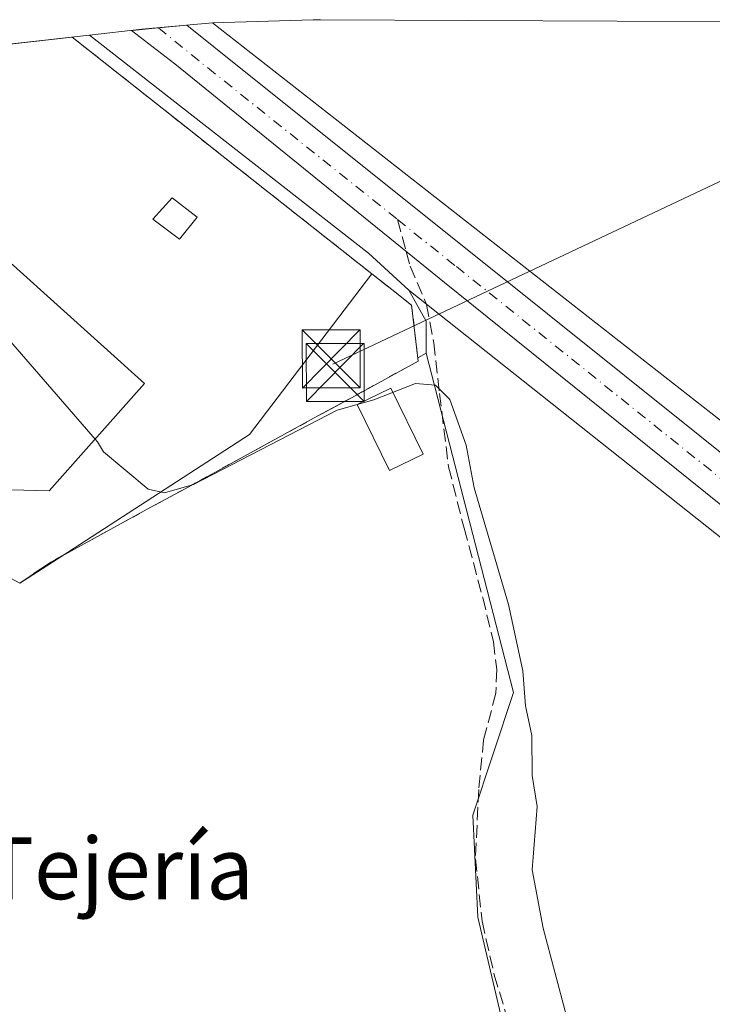
# Model space of a CAD drawing. Units: metres. Extents: x 547095 to 549649, y 4705460 to 4707503.
# Drawn here: x 549194 to 549284, y 4707307 to 4707434 of the extents above; entities that cross this region are included whole.
import ezdxf
from ezdxf.enums import TextEntityAlignment as Align

# ---------------------------------------------------------------- set-up
doc = ezdxf.new("R2010")
doc.units = ezdxf.units.M
doc.header["$MEASUREMENT"] = 0
for name, pattern in [('DGN Style 2', [1.6480167562047852, 0.988810053722871, -0.6592067024819142]), ('DGN Style 3', [2.307223458686699, 1.648016756204785, -0.6592067024819142]), ('DGN Style 4', [2.6384748266838614, 1.318413404963828, -0.6592067024819142, 0.001648016756204785, -0.6592067024819142])]:
    doc.linetypes.add(name, pattern=pattern)
for name, color, linetype, lineweight in [('Agrupación de edificios CxS', 7, 'Continuous', 0), ('Carretera de calzada única Cxs', 7, 'Continuous', 13), ('Carretera de calzada única eje', 7, 'DGN Style 4', 0), ('Cultivos herbáceos CxS', 92, 'Continuous', 0), ('Cultivos leñosos CxS', 92, 'Continuous', 0), ('Curva de nivel normal', 30, 'Continuous', 0), ('Edificación Cxs', 1, 'Continuous', 13), ('Edificación ligera Cxs', 1, 'Continuous', 0), ('Estanque Cxs', 5, 'Continuous', 0), ('Explanada Cxs', 7, 'Continuous', 0), ('Matorral CxS', 135, 'Continuous', 0), ('Municipio CxS', 4, 'Continuous', 0), ('Núcleo urbano CxS', 7, 'Continuous', 0), ('Senda', 7, 'DGN Style 3', 0), ('Senda no paivmentada conexión', 7, 'DGN Style 3', 0), ('Tendido', 6, 'Continuous', 0), ('Texto cartográfico', 7, 'Continuous', 0), ('Torre de tendido puntual', 7, 'Continuous', 0), ('Valla', 7, 'DGN Style 2', 0)]:
    doc.layers.add(name, color=color, linetype=linetype, lineweight=lineweight)
doc.styles.add('Style-Arial', font='txt')

# ---------------------------------------------------------------- blocks, each defined once
blk = doc.blocks.new('*U6')
at = {"layer": 'Cultivos herbáceos CxS', "color": 92, "linetype": 'Continuous', "lineweight": 0}
blk.add_polyline3d([(549377.4907000001, 4707310.1939, 437.2629000000015), (549219.3894999997, 4707433.811699999, 432.3076000000001), (549232.4700999996, 4707434.239900001, 432.4599000000017), (549233.4049000005, 4707434.237700001, 432.4744000000064), (549271.8827000001, 4707434.0579, 433.0889000000025), (549289.9993000003, 4707433.976100001, 435.9581000000035)], dxfattribs=at)
blk = doc.blocks.new('*U9')
at = {"layer": 'Explanada Cxs', "color": 7, "linetype": 'Continuous', "lineweight": 0}
for points in [[(549212.8541000001, 4707422.7761, 432.155899999998), (549216.7421000004, 4707419.708100001, 432.2069000000047), (549220.6300999997, 4707416.640100001, 432.1823000000004), (549224.5181, 4707413.572100001, 432.1996999999974), (549228.4061000003, 4707410.504100001, 432.1713000000018), (549232.2940999996, 4707407.436100001, 432.0469000000012), (549236.1821, 4707404.368100001, 432.0311999999976), (549240.0701000001, 4707401.300100001, 432.3770999999979), (549224.2200999996, 4707380.4901, 431.2642999999953), (549199.8552999999, 4707364.734200001, 428.6971000000049), (549198.4200999998, 4707363.950099999, 428.5963999999949), (549194.3901000004, 4707361.200099999, 428.4870999999985), (549171.8000999996, 4707373.300100001, 427.9118000000017), (549152.1901000004, 4707362.270099999, 427.957899999994), (549142.2701000003, 4707373.4001, 428.0705000000017), (549142.8800999997, 4707374.110099999, 428.3317999999999), (549143.4801000003, 4707374.8201, 428.5074000000022), (549144.0800999999, 4707375.530099999, 428.6410000000033), (549144.6901000004, 4707376.2401, 428.7299999999959), (549145.2901, 4707376.960100001, 428.7823999999965), (549145.9001000002, 4707377.670100001, 428.7608999999939), (549146.5000999998, 4707378.380100001, 428.6766000000061), (549147.1001000004, 4707379.090100001, 428.641300000003), (549147.7100999998, 4707379.800100001, 428.6276000000071), (549148.3101000004, 4707380.520099999, 428.5665000000009), (549148.9101, 4707381.2301, 428.4732999999979), (549149.5201000003, 4707381.940099999, 428.3462), (549148.8300999999, 4707382.540100001, 428.7013000000007), (549148.1300999997, 4707383.130100001, 428.9231), (549147.4401000004, 4707383.7301, 429.0899999999965), (549146.7500999998, 4707384.3301, 429.0385999999999), (549146.0601000004, 4707384.920100001, 428.9894000000059), (549145.3701, 4707385.520099999, 428.9400000000023), (549148.4858999997, 4707389.220100001, 428.5176999999967), (549151.6017000005, 4707392.920100001, 428.7508999999991), (549154.7175000003, 4707396.620100001, 431.1726000000053), (549157.8333999999, 4707400.3201, 433.7076999999991), (549160.9493000006, 4707404.020099999, 434.9358000000066), (549164.0651000004, 4707407.720100001, 433.837400000004), (549167.1809, 4707411.420100001, 432.8537999999971), (549170.2966999998, 4707415.120100001, 432.8595999999961), (549173.4124999996, 4707418.8201, 433.0161999999983), (549176.5284000002, 4707422.520099999, 437.3696999999956), (549179.6442999998, 4707426.220100001, 434.9263000000064), (549182.7600999996, 4707429.920100001, 432.8871999999974), (549201.1901000004, 4707431.9801, 432.107999999993), (549205.0780999997, 4707428.9121, 432.3110000000015), (549208.9660999998, 4707425.8441, 432.2351000000053)], [(549162.5301000001, 4707399.960100001, 435.9297999999981), (549163.2600999996, 4707399.3101, 436.085500000001), (549164.0000999998, 4707398.6501, 436.3025999999954), (549164.7301000003, 4707398.0001, 436.5761000000057), (549165.4600999998, 4707397.350099999, 436.7522000000026), (549166.2001, 4707396.700099999, 436.4566999999952), (549166.9301000005, 4707396.040100001, 436.1723999999958), (549167.6601, 4707395.390100001, 435.911500000002), (549168.4001000002, 4707394.7401, 435.7163), (549169.1300999997, 4707394.090100001, 435.703800000003), (549169.8601000002, 4707393.4301, 435.8730000000069), (549170.6001000004, 4707392.780099999, 436.2516000000033), (549171.3300999999, 4707392.130100001, 436.4633999999933), (549172.0601000004, 4707391.4801, 436.3787000000011), (549172.8000999996, 4707390.8201, 436.0258999999933), (549173.5301000001, 4707390.170100001, 435.5483999999997), (549174.2600999996, 4707389.520099999, 435.2684000000008), (549175.0000999998, 4707388.870100001, 435.1946000000025), (549175.7301000003, 4707388.210100001, 435.3024000000005), (549176.4600999998, 4707387.5601, 435.6174000000028), (549177.2001, 4707386.9101, 435.5638000000035), (549177.9301000005, 4707386.2601, 434.8325000000041), (549178.6601, 4707385.600099999, 433.8597000000009), (549191.6001000004, 4707373.370100001, 430.5157000000036), (549198.2301000003, 4707373.1801, 430.4428999999946), (549210.5800999999, 4707387.090100001, 432.0169000000024), (549193.5800999999, 4707402.370100001, 434.8120000000054), (549192.8501000004, 4707403.030099999, 435.0377000000008), (549192.1201, 4707403.6801, 435.0948999999965), (549191.3800999997, 4707404.3301, 435.1831999999995), (549190.6501000002, 4707404.9801, 435.2823000000063), (549189.9101, 4707405.640100001, 435.3997999999993), (549189.1801000005, 4707406.290100001, 435.5339999999997), (549188.4501, 4707406.940099999, 435.6857000000019), (549187.7100999998, 4707407.590100001, 435.8448999999965), (549186.9801000003, 4707408.2501, 435.8110000000015), (549186.2401000002, 4707408.9001, 435.7899000000034), (549185.5100999996, 4707409.550100001, 435.7835999999952), (549184.7701000003, 4707410.200099999, 435.8053999999975), (549184.0401, 4707410.860099999, 435.8347000000067), (549183.3101000004, 4707411.5101, 435.8925000000018), (549182.5701000001, 4707412.1601, 435.9787999999971), (549181.8400999998, 4707412.8101, 436.1345000000001), (549181.1001000004, 4707413.470100001, 436.3942999999999), (549180.6801000005, 4707413.850099999, 436.5127999999968), (549184.3000999996, 4707418.0001, 434.1401999999944), (549179.6501000002, 4707422.050100001, 438.4723999999987), (549175.9600999998, 4707418.030099999, 435.2274999999936), (549175.3201000001, 4707417.3101, 434.6475000000065), (549174.6700999998, 4707416.5801, 434.670100000003), (549174.0201000003, 4707415.850099999, 434.784799999994), (549173.3701, 4707415.120100001, 434.9918999999937), (549172.7301000003, 4707414.390100001, 435.2966000000015), (549172.0800999999, 4707413.6601, 435.5167999999976), (549171.4301000005, 4707412.9301, 435.5730999999942), (549170.7801000001, 4707412.200099999, 435.4557999999961), (549170.1300999997, 4707411.470100001, 435.2802999999985), (549169.4901000002, 4707410.7401, 435.212400000004), (549168.8400999998, 4707410.0101, 435.2350000000006), (549168.1901000004, 4707409.290100001, 435.3485999999976), (549167.5401, 4707408.5601, 435.569399999993), (549166.9001000002, 4707407.8301, 435.7856999999931), (549166.2500999998, 4707407.100099999, 435.8027000000002), (549165.6001000004, 4707406.370100001, 435.7823000000063), (549164.9501, 4707405.640100001, 435.8309000000008), (549164.3000999996, 4707404.9101, 435.9486000000034), (549163.6601, 4707404.1801, 436.1404999999941), (549163.0100999996, 4707403.450099999, 436.3959000000032), (549162.3601000002, 4707402.720100001, 436.6809999999969), (549161.7100999998, 4707401.9901, 436.2258000000002), (549161.0601000004, 4707401.2601, 435.5939000000071), (549161.8000999996, 4707400.610099999, 435.8089999999939)], [(549159.7901, 4707398.860099999, 434.4698999999965), (549159.0601000004, 4707399.360099999, 434.2453999999998), (549158.5000999998, 4707398.620100001, 433.9909999999945), (549157.9301000005, 4707397.880100001, 433.812699999995), (549157.3701, 4707397.140100001, 433.3678000000073), (549156.8101000004, 4707396.4001, 432.4747000000062), (549156.2500999998, 4707395.6601, 431.6585000000051), (549155.6901000004, 4707394.920100001, 430.9192000000039), (549155.1300999997, 4707394.1801, 430.2568000000028), (549154.5701000001, 4707393.4301, 429.6668999999966), (549155.2600999996, 4707392.890100001, 429.6668000000063), (549155.9600999998, 4707392.350099999, 429.6120999999985), (549156.6501000002, 4707391.800100001, 429.5185999999958), (549157.3400999998, 4707391.2601, 429.3742000000057), (549158.0401, 4707390.710100001, 428.9287999999942), (549158.7301000003, 4707390.170100001, 428.4679000000033), (549159.3201000001, 4707390.940099999, 428.6869000000006), (549159.9101, 4707391.710100001, 428.8325000000041), (549160.5000999998, 4707392.4901, 428.9084000000003), (549161.0900999998, 4707393.2601, 429.5635000000038), (549161.6801000005, 4707394.030099999, 430.3445000000065), (549162.2701000003, 4707394.8101, 431.2574000000022), (549162.8601000002, 4707395.5801, 432.5518000000012), (549163.4501, 4707396.350099999, 434.022100000002), (549162.7200999996, 4707396.850099999, 434.1699999999983), (549161.9901000002, 4707397.360099999, 434.5981000000029), (549161.2500999998, 4707397.860099999, 434.710500000001), (549160.5201000003, 4707398.360099999, 434.625)]]:
    blk.add_polyline3d(points, close=True, dxfattribs=at)
blk.add_3dface([(549211.6700999998, 4707408.4101, 432.5071000000025), (549215.1401000004, 4707405.800100001, 432.4192000000039), (549217.4200999998, 4707408.640100001, 432.5167999999976), (549214.1700999998, 4707411.1501, 432.4563999999955)], dxfattribs=at)
blk = doc.blocks.new('5TTEND')
at = {"layer": 'Municipio CxS', "color": 7, "linetype": 'Continuous', "lineweight": 0}
for p, q in [((-0.375, 0.3754), (0.375, -0.3746)), ((0.3720000000000001, 0.3784000000000001), (-0.3720000000000001, -0.3776))]:
    blk.add_line(p, q, dxfattribs=at)
at = {"layer": 'Municipio CxS', "color": 7, "linetype": 'Continuous', "lineweight": 0, "flags": 128}
blk.add_lwpolyline([(-0.375, -0.3746), (0.375, -0.3746), (0.375, 0.3754), (-0.375, 0.3754), (-0.3720000000000001, -0.3776)], dxfattribs=at)

msp = doc.modelspace()

# ---------------------------------------------------------------- linework, layer by layer
at = {"layer": 'Agrupación de edificios CxS', "color": 7, "linetype": 'Continuous', "lineweight": 0, "extrusion": (0.04172038859929128, 0.004663266441206021, 0.9991184429892297), "elevation": 45296.62371938878, "flags": 128}
msp.add_lwpolyline([(4617291.896243872, -1067736.908042127), (4617291.896243872, -1067755.469174976)], dxfattribs=at)
at = {"layer": 'Agrupación de edificios CxS', "color": 7, "linetype": 'Continuous', "lineweight": 0, "extrusion": (0.619460967400887, 0.7850274580336393, 2.000449711169951e-09), "elevation": 4035672.061722093, "flags": 128}
msp.add_lwpolyline([(2484932.354153366, 432.0999268409827), (2484927.401460362, 432.3029268409913), (2484922.448767357, 432.2270268409951), (2484917.496074352, 432.1478268409877)], dxfattribs=at)
msp.add_lwpolyline([(2484932.354153366, 432.0999268409827), (2484927.401460362, 432.3029268409913), (2484922.448767357, 432.2270268409951), (2484917.496074352, 432.1478268409877)], dxfattribs=at)
at = {"layer": 'Agrupación de edificios CxS', "color": 7, "linetype": 'Continuous', "lineweight": 0, "extrusion": (-0.6194609673866647, -0.785027458044862, 1.036953755627081e-10), "elevation": -4035672.061766203, "flags": 128}
msp.add_lwpolyline([(-2484917.496001238, 432.1563184805281), (-2484912.543308233, 432.2073184805348), (-2484907.590615229, 432.1827184805305), (-2484902.637922224, 432.2001184805275), (-2484897.685229219, 432.1717184805319), (-2484892.732536215, 432.0473184805313), (-2484887.779843209, 432.0316184805277), (-2484882.827150205, 432.377518480528)], dxfattribs=at)
msp.add_lwpolyline([(-2484917.496001238, 432.1563184805281), (-2484912.543308233, 432.2073184805348), (-2484907.590615229, 432.1827184805305), (-2484902.637922224, 432.2001184805275), (-2484897.685229219, 432.1717184805319), (-2484892.732536215, 432.0473184805313), (-2484887.779843209, 432.0316184805277), (-2484882.827150205, 432.377518480528)], dxfattribs=at)
at = {"layer": 'Agrupación de edificios CxS', "color": 7, "linetype": 'Continuous', "lineweight": 0, "extrusion": (-0.2257160580374846, 0.2938604272876191, 0.9288155416541849), "elevation": 1259743.166306751, "flags": 128}
msp.add_lwpolyline([(-3303038.543763066, -3156562.51941754), (-3303036.927936093, -3156562.791181291), (-3303032.05676196, -3156563.086154262)], dxfattribs=at)
msp.add_lwpolyline([(-3303038.543763066, -3156562.51941754), (-3303036.927936093, -3156562.791181291), (-3303032.05676196, -3156563.086154262)], dxfattribs=at)
at = {"layer": 'Agrupación de edificios CxS', "color": 7, "linetype": 'Continuous', "lineweight": 0}
for points in [[(549182.7600999996, 4707429.920100001, 432.8871999999974), (549201.1901000004, 4707431.9801, 432.107999999993), (549205.0780999997, 4707428.9121, 432.3110000000015), (549208.9660999998, 4707425.8441, 432.2351000000053), (549212.8541000001, 4707422.7761, 432.155899999998), (549216.7421000004, 4707419.708100001, 432.2069000000047), (549220.6300999997, 4707416.640100001, 432.1823000000004), (549224.5181, 4707413.572100001, 432.1996999999974), (549228.4061000003, 4707410.504100001, 432.1713000000018), (549232.2940999996, 4707407.436100001, 432.0469000000012), (549236.1821, 4707404.368100001, 432.0311999999976), (549240.0701000001, 4707401.300100001, 432.3770999999979), (549242.6501000002, 4707399.265100001, 432.9867999999988), (549245.2301000003, 4707397.2301, 432.7366999999941), (549245.6551000001, 4707393.610099999, 432.8568999999989), (549246.0800999999, 4707389.9901, 433.1113000000041), (549241.7472999999, 4707387.6227, 433.4639000000025), (549237.4145000001, 4707385.2555, 432.2443999999959), (549233.0818999996, 4707382.888300001, 431.6546999999992), (549228.7490999997, 4707380.5209, 430.9012999999978), (549224.4165000003, 4707378.153700001, 430.6834999999992), (549220.0837000003, 4707375.786499999, 430.4734999999928), (549215.7509000005, 4707373.4191, 430.0139999999956), (549211.4183, 4707371.051899999, 429.7329000000027), (549207.0855, 4707368.6845, 429.401199999993), (549202.7527000001, 4707366.317299999, 428.992499999993), (549199.8552999999, 4707364.734200001, 428.6971000000049), (549198.4200999998, 4707363.950099999, 428.5963999999949), (549194.3901000004, 4707361.200099999, 428.4870999999985)], [(549240.0701000001, 4707401.300100001, 432.3770999999979), (549242.6501000002, 4707399.265100001, 432.9867999999988), (549245.2301000003, 4707397.2301, 432.7366999999941), (549245.6551000001, 4707393.610099999, 432.8568999999989), (549246.0800999999, 4707389.9901, 433.1113000000041), (549241.7472999999, 4707387.6227, 433.4639000000025), (549237.4145000001, 4707385.2555, 432.2443999999959), (549233.0818999996, 4707382.888300001, 431.6546999999992), (549228.7490999997, 4707380.5209, 430.9012999999978), (549224.4165000003, 4707378.153700001, 430.6834999999992), (549220.0837000003, 4707375.786499999, 430.4734999999928), (549215.7509000005, 4707373.4191, 430.0139999999956), (549211.4183, 4707371.051899999, 429.7329000000027), (549207.0855, 4707368.6845, 429.401199999993), (549202.7527000001, 4707366.317299999, 428.992499999993), (549199.8552999999, 4707364.734200001, 428.6971000000049)]]:
    msp.add_polyline3d(points, dxfattribs=at)
at = {"layer": 'Carretera de calzada única Cxs', "color": 7, "linetype": 'Continuous', "lineweight": 13}
msp.add_polyline3d([(549370.4691000005, 4707309.626499999, 436.5574999999953), (549363.1601999998, 4707309.040100001, 435.8879000000015), (549350.3201000001, 4707319.2301, 435.3935000000056), (549325.6601, 4707338.0001, 433.8940000000002), (549288.8601000002, 4707368.530099999, 432.6330000000017), (549249.4901000002, 4707400.1801, 432.3442000000068), (549214.5301000001, 4707428.520099999, 432.2397999999957), (549208.8819000004, 4707432.8487, 432.274900000004), (549208.9858999997, 4707432.860300001, 432.2764000000025), (549212.3793000003, 4707433.189900001, 432.3162000000011), (549216.0840999996, 4707433.517700001, 432.3151000000071), (549223.3003000002, 4707427.725099999, 432.3454999999958), (549252.8463000003, 4707404.124299999, 432.4952000000048), (549292.5777000003, 4707372.299900001, 432.7477000000072), (549329.5255000005, 4707342.776500001, 434.3021000000008), (549353.4057, 4707323.3507, 435.942200000005)], close=True, dxfattribs=at)
msp.add_polyline3d([(549363.1601999998, 4707309.040100001, 435.8879000000015), (549350.3201000001, 4707319.2301, 435.3935000000056), (549325.6601, 4707338.0001, 433.8940000000002), (549288.8601000002, 4707368.530099999, 432.6330000000017), (549249.4901000002, 4707400.1801, 432.3442000000068), (549214.5301000001, 4707428.520099999, 432.2397999999957), (549208.8819000004, 4707432.8487, 432.274900000004), (549208.9858999997, 4707432.860300001, 432.2764000000025), (549212.3793000003, 4707433.189900001, 432.3162000000011), (549216.0840999996, 4707433.517700001, 432.3151000000071), (549223.3003000002, 4707427.725099999, 432.3454999999958), (549252.8463000003, 4707404.124299999, 432.4952000000048), (549292.5777000003, 4707372.299900001, 432.7477000000072), (549329.5255000005, 4707342.776500001, 434.3021000000008), (549353.4057, 4707323.3507, 435.942200000005), (549370.4691000005, 4707309.626499999, 436.5574999999953)], dxfattribs=at)
at = {"layer": 'Carretera de calzada única eje', "color": 7, "linetype": 'DGN Style 4', "lineweight": 0, "extrusion": (-0.4330760712358795, -0.537054888120439, 0.7238902980900064), "elevation": -2765687.795134652, "flags": 128}
msp.add_lwpolyline([(-2527440.687742178, 2902512.058826685), (-2527436.132179003, 2902512.013458784), (-2527400.950128329, 2902512.238848838)], dxfattribs=at)
at = {"layer": 'Carretera de calzada única eje', "color": 7, "linetype": 'DGN Style 4', "lineweight": 0}
msp.add_polyline3d([(549243.3942999998, 4707408.347100001, 432.4404000000068), (549251.0296999998, 4707402.2481, 432.4465999999957), (549290.5900999998, 4707370.5601, 432.7403000000049), (549296.1913000001, 4707366.0843, 432.9260999999969)], dxfattribs=at)
at = {"layer": 'Cultivos herbáceos CxS', "color": 92, "linetype": 'Continuous', "lineweight": 0}
for points in [[(549289.9993000003, 4707433.976100001, 435.9581000000035), (549271.8827000001, 4707434.0579, 433.0889000000025), (549233.4049000005, 4707434.237700001, 432.4744000000064), (549232.4700999996, 4707434.239900001, 432.4599000000017), (549219.3894999997, 4707433.811699999, 432.3076000000001)], [(549219.3894999997, 4707433.811699999, 432.3076000000001), (549377.4907000001, 4707310.1939, 437.2629000000015), (549396.6306999996, 4707292.940500001, 436.9470000000001), (549433.2326999997, 4707263.2437, 436.3092999999935), (549455.5120999999, 4707250.202099999, 435.2872000000062), (549466.6964999996, 4707244.480699999, 434.7171999999992)]]:
    msp.add_polyline3d(points, dxfattribs=at)
at = {"layer": 'Cultivos leñosos CxS', "color": 92, "linetype": 'Continuous', "lineweight": 0}
for points in [[(549194.3901000004, 4707361.200099999, 428.3335999999982), (549195.4906000001, 4707361.911699999, 428.391300000003), (549199.8552999999, 4707364.734200001, 428.6233999999968), (549202.7527000001, 4707366.317299999, 428.911500000002), (549207.0855, 4707368.6845, 429.421199999997), (549211.4183, 4707371.051899999, 429.8874999999971), (549215.7509000005, 4707373.4191, 430.3898999999947), (549220.0837000003, 4707375.786499999, 430.7710999999982), (549224.4166000001, 4707378.153700001, 430.9318999999959), (549228.7492000004, 4707380.5209, 430.9548999999971), (549233.0818999996, 4707382.888300001, 431.338699999993), (549234.8844, 4707383.8731, 431.2385000000068), (549237.4145000001, 4707385.2555, 431.2464999999939), (549241.7472999999, 4707387.6227, 431.4382999999943), (549246.0800999999, 4707389.9901, 431.3218000000052), (549246.0321000004, 4707390.399, 431.3736000000063), (549247.1101000002, 4707391.030099999, 431.3962000000029), (549258.4587000003, 4707347.041300001, 429.8539000000019), (549253.1671000002, 4707331.166300001, 428.528999999995), (549253.8285999997, 4707317.937100001, 428.3766000000033), (549261.1046000002, 4707286.8485, 427.4024999999965)], [(549247.1101000002, 4707391.030099999, 431.3962000000029), (549246.0321000004, 4707390.399, 431.3736000000063), (549246.0800999999, 4707389.9901, 431.3218000000052), (549241.7472999999, 4707387.6227, 431.4382999999943), (549237.4145000001, 4707385.2555, 431.2464999999939), (549234.8844, 4707383.8731, 431.2385000000068), (549233.0818999996, 4707382.888300001, 431.338699999993), (549228.7492000004, 4707380.5209, 430.9548999999971), (549224.4166000001, 4707378.153700001, 430.9318999999959), (549220.0837000003, 4707375.786499999, 430.7710999999982), (549215.7509000005, 4707373.4191, 430.3898999999947), (549211.4183, 4707371.051899999, 429.8874999999971), (549207.0855, 4707368.6845, 429.421199999997), (549202.7527000001, 4707366.317299999, 428.911500000002), (549199.8552999999, 4707364.734200001, 428.6233999999968), (549195.4906000001, 4707361.911699999, 428.391300000003), (549194.3901000004, 4707361.200099999, 428.3335999999982)], [(549247.1101000002, 4707391.030099999, 431.3962000000029), (549258.4587000003, 4707347.041300001, 429.8539000000019), (549253.1671000002, 4707331.166300001, 428.528999999995), (549253.8285999997, 4707317.937100001, 428.3766000000033), (549261.1046000002, 4707286.8485, 427.4024999999965), (549271.6879000004, 4707256.421499999, 426.8460000000051)]]:
    msp.add_polyline3d(points, dxfattribs=at)
at = {"layer": 'Curva de nivel normal', "color": 30, "linetype": 'Continuous', "lineweight": 0, "elevation": 430, "flags": 128}
for points in [[(549178.1952999998, 4707420.465299999), (549178.2199999997, 4707419.4101), (549176.04, 4707415.200099999), (549179.9900000002, 4707407.720100001), (549204.1722999997, 4707379.873000001)], [(549265.3099999996, 4707305.110099999), (549262.2999999998, 4707316.520099999), (549260.8799999999, 4707324.0801), (549261.5, 4707332.280099999), (549260.8499999996, 4707336.270099999), (549260.8300000001, 4707341.470100001), (549259.9900000002, 4707345.300100001), (549259.6299999999, 4707349.860099999), (549257.7800000003, 4707358.4301), (549253.3399999999, 4707373.590100001), (549252.3200000003, 4707379.110099999), (549250.1799999997, 4707385.020099999), (549248.3200000003, 4707386.870100001), (549245.7100000001, 4707387.110099999), (549240.3099999996, 4707384.9801), (549235.5700000003, 4707383.640100001), (549216.9299999997, 4707374.0101), (549213.1900000004, 4707372.920100001), (549211.04, 4707373.4001), (549205.2599999999, 4707378.220100001), (549204.4699999997, 4707379.530099999), (549204.1722999997, 4707379.873000001)]]:
    msp.add_lwpolyline(points, dxfattribs=at)
at = {"layer": 'Edificación Cxs', "color": 1, "linetype": 'Continuous', "lineweight": 13, "elevation": 436.9671999999989, "flags": 128}
msp.add_lwpolyline([(549193.5800999999, 4707402.370100001), (549210.5800999999, 4707387.090100001), (549198.2301000003, 4707373.1801), (549191.6001000004, 4707373.370100001)], dxfattribs=at)
at = {"layer": 'Edificación Cxs', "color": 1, "linetype": 'Continuous', "lineweight": 13}
msp.add_polyline3d([(549178.6601, 4707385.600099999, 433.8597000000009), (549191.6001000004, 4707373.370100001, 430.5157000000036), (549198.2301000003, 4707373.1801, 430.4428999999946), (549210.5800999999, 4707387.090100001, 432.0169000000024), (549193.5800999999, 4707402.370100001, 434.8120000000054)], dxfattribs=at)
at = {"layer": 'Edificación ligera Cxs', "color": 1, "linetype": 'Continuous', "lineweight": 0, "extrusion": (-0.002518485374593868, 0.02079747688683937, 0.999780537011278), "elevation": 96951.44822796407, "flags": 128}
msp.add_lwpolyline([(-1111141.332564594, -4606223.283870389), (-1111144.143829439, -4606225.703986185), (-1111147.068513199, -4606222.820850208)], dxfattribs=at)
at = {"layer": 'Edificación ligera Cxs', "color": 1, "linetype": 'Continuous', "lineweight": 0, "extrusion": (-0.000322482906355567, -0.03408732902944975, 0.9994188061090372), "elevation": -160207.8349971402, "flags": 128}
msp.add_lwpolyline([(504660.4346580368, 4709669.5597246), (504658.1816266568, 4709666.696618706), (504654.6870911504, 4709669.275174117)], dxfattribs=at)
at = {"layer": 'Edificación ligera Cxs', "color": 1, "linetype": 'Continuous', "lineweight": 0}
msp.add_3dface([(549217.4200999998, 4707408.640100001, 432.5167999999976), (549215.1401000004, 4707405.800100001, 432.5167999999976), (549211.6700999998, 4707408.4101, 432.5167999999976), (549214.1700999998, 4707411.1501, 432.5167999999976)], dxfattribs=at)
at = {"layer": 'Estanque Cxs', "color": 5, "linetype": 'Continuous', "lineweight": 0}
msp.add_polyline3d([(549246.7032000005, 4707377.923000001, 429.8206000000064), (549242.3428999997, 4707375.796700001, 429.5430000000051), (549238.1624999996, 4707384.369200001, 430.9453000000067), (549242.5228000004, 4707386.4955, 431.103099999993), (549246.7032000005, 4707377.923000001, 429.8206000000064)], dxfattribs=at)
msp.add_3dface([(549246.7032000005, 4707377.923000001, 429.8206000000064), (549242.3428999997, 4707375.796700001, 429.5430000000051), (549238.1624999996, 4707384.369200001, 430.9453000000067), (549242.5228000004, 4707386.4955, 431.103099999993)], dxfattribs=at)
at = {"layer": 'Explanada Cxs', "color": 7, "linetype": 'Continuous', "lineweight": 0, "extrusion": (0.04172038859929128, 0.004663266441206021, 0.9991184429892297), "elevation": 45296.62371938878, "flags": 128}
msp.add_lwpolyline([(4617291.896243872, -1067736.908042127), (4617291.896243872, -1067755.469174976)], dxfattribs=at)
at = {"layer": 'Explanada Cxs', "color": 7, "linetype": 'Continuous', "lineweight": 0, "extrusion": (0.619460967400887, 0.7850274580336393, 2.000449711169951e-09), "elevation": 4035672.061722093, "flags": 128}
msp.add_lwpolyline([(2484932.354153366, 432.0999268409827), (2484927.401460362, 432.3029268409913), (2484922.448767357, 432.2270268409951), (2484917.496074352, 432.1478268409877)], dxfattribs=at)
at = {"layer": 'Explanada Cxs', "color": 7, "linetype": 'Continuous', "lineweight": 0, "extrusion": (-0.6194609673866647, -0.785027458044862, 1.036953755627081e-10), "elevation": -4035672.061766203, "flags": 128}
msp.add_lwpolyline([(-2484917.496001238, 432.1563184805281), (-2484912.543308233, 432.2073184805348), (-2484907.590615229, 432.1827184805305), (-2484902.637922224, 432.2001184805275), (-2484897.685229219, 432.1717184805319), (-2484892.732536215, 432.0473184805313), (-2484887.779843209, 432.0316184805277), (-2484882.827150205, 432.377518480528)], dxfattribs=at)
at = {"layer": 'Explanada Cxs', "color": 7, "linetype": 'Continuous', "lineweight": 0, "extrusion": (-0.002518485374593868, 0.02079747688683937, 0.999780537011278), "elevation": 96951.44822796407, "flags": 128}
msp.add_lwpolyline([(-1111141.332564594, -4606223.283870389), (-1111144.143829439, -4606225.703986185), (-1111147.068513199, -4606222.820850208)], dxfattribs=at)
at = {"layer": 'Explanada Cxs', "color": 7, "linetype": 'Continuous', "lineweight": 0, "extrusion": (-0.000322482906355567, -0.03408732902944975, 0.9994188061090372), "elevation": -160207.8349971402, "flags": 128}
msp.add_lwpolyline([(504660.4346580368, 4709669.5597246), (504658.1816266568, 4709666.696618706), (504654.6870911504, 4709669.275174117)], dxfattribs=at)
at = {"layer": 'Explanada Cxs', "color": 7, "linetype": 'Continuous', "lineweight": 0, "extrusion": (-0.1379619773163034, 0.05218979651667262, 0.9890615339575816), "elevation": 170331.7174399722, "flags": 128}
msp.add_lwpolyline([(-4597227.361753498, -1139201.269361789), (-4597202.289825968, -1139208.813589634), (-4597178.932352352, -1139226.2179226)], dxfattribs=at)
at = {"layer": 'Explanada Cxs', "color": 7, "linetype": 'Continuous', "lineweight": 0, "extrusion": (-0.2257160580374846, 0.2938604272876191, 0.9288155416541849), "elevation": 1259743.166306751, "flags": 128}
msp.add_lwpolyline([(-3303038.543763066, -3156562.51941754), (-3303036.927936093, -3156562.791181291), (-3303032.05676196, -3156563.086154262)], dxfattribs=at)
at = {"layer": 'Explanada Cxs', "color": 7, "linetype": 'Continuous', "lineweight": 0}
msp.add_polyline3d([(549178.6601, 4707385.600099999, 433.8597000000009), (549191.6001000004, 4707373.370100001, 430.5157000000036), (549198.2301000003, 4707373.1801, 430.4428999999946), (549210.5800999999, 4707387.090100001, 432.0169000000024), (549193.5800999999, 4707402.370100001, 434.8120000000054)], dxfattribs=at)
at = {"layer": 'Matorral CxS', "color": 135, "linetype": 'Continuous', "lineweight": 0, "extrusion": (-0.08164632945840246, -0.1034481548212868, 0.9912781426774432), "elevation": -531387.2929675274, "flags": 128}
msp.add_lwpolyline([(-2485261.030611418, 4000297.776219462), (-2485256.773899219, 4000295.999100756), (-2485254.215217511, 4000292.728655997)], dxfattribs=at)
at = {"layer": 'Matorral CxS', "color": 135, "linetype": 'Continuous', "lineweight": 0}
for points in [[(549284.6541999998, 4707257.722100001, 430.491599999994), (549271.6879000004, 4707256.421499999, 426.8460000000051), (549261.1046000002, 4707286.8485, 427.4024999999965), (549253.8285999997, 4707317.937100001, 428.3766000000033), (549253.1671000002, 4707331.166300001, 428.528999999995), (549258.4587000003, 4707347.041300001, 429.8539000000019), (549247.1101000002, 4707391.030099999, 431.3962000000029), (549247.1101000002, 4707395.1601, 431.8271999999997), (549244.8601000002, 4707399.1801, 432.061400000006), (549360.5883, 4707307.495300001, 435.4691000000021)], [(549244.8601000002, 4707399.1801, 432.061400000006), (549360.5883, 4707307.495300001, 435.4691000000021), (549360.8855, 4707307.084100001, 435.4667000000045), (549361.2474999996, 4707306.728900001, 435.4738999999972), (549389.2213000003, 4707283.9013, 435.3702000000048), (549414.7093000002, 4707263.746900001, 435.0117000000028), (549414.7717000004, 4707263.698899999, 435.0129000000015), (549427.1217, 4707254.448899999, 434.709400000007)], [(549247.1101000002, 4707391.030099999, 431.3962000000029), (549258.4587000003, 4707347.041300001, 429.8539000000019), (549253.1671000002, 4707331.166300001, 428.528999999995), (549253.8285999997, 4707317.937100001, 428.3766000000033), (549261.1046000002, 4707286.8485, 427.4024999999965), (549271.6879000004, 4707256.421499999, 426.8460000000051)]]:
    msp.add_polyline3d(points, dxfattribs=at)
at = {"layer": 'Núcleo urbano CxS', "color": 7, "linetype": 'Continuous', "lineweight": 0, "extrusion": (0.07370602404143071, -0.8316319102966468, 0.5504141965795885), "elevation": -3874133.447652261, "flags": 128}
msp.add_lwpolyline([(962657.2695826916, 2554595.120039692), (962648.0633789594, 2554595.118841932), (962641.268809373, 2554594.834014583)], dxfattribs=at)
at = {"layer": 'Núcleo urbano CxS', "color": 7, "linetype": 'Continuous', "lineweight": 0, "extrusion": (0.1111294905282425, -0.993795203751876, 0.004618369268528742), "elevation": -4617188.887664636, "flags": 128}
msp.add_lwpolyline([(1068941.716251921, 21756.18408945779), (1068931.164935625, 21755.86828620309), (1068931.107577458, 21755.86798608664), (1068920.881402425, 21754.8312750304)], dxfattribs=at)
at = {"layer": 'Núcleo urbano CxS', "color": 7, "linetype": 'Continuous', "lineweight": 0, "extrusion": (-0.0521429028996459, -0.06550772429975017, 0.99648876347617), "elevation": -336579.6847369529, "flags": 128}
msp.add_lwpolyline([(-2501977.894840828, 4011030.251463722), (-2501931.990494061, 4011030.669490947), (-2501924.91704041, 4011030.163080824)], dxfattribs=at)
msp.add_lwpolyline([(-2501977.894840828, 4011030.251463722), (-2501931.990494061, 4011030.669490947), (-2501924.91704041, 4011030.163080824)], dxfattribs=at)
at = {"layer": 'Núcleo urbano CxS', "color": 7, "linetype": 'Continuous', "lineweight": 0, "extrusion": (-0.08164632945840246, -0.1034481548212868, 0.9912781426774432), "elevation": -531387.2929675274, "flags": 128}
msp.add_lwpolyline([(-2485261.030611418, 4000297.776219462), (-2485256.773899219, 4000295.999100756), (-2485254.215217511, 4000292.728655997)], dxfattribs=at)
at = {"layer": 'Núcleo urbano CxS', "color": 7, "linetype": 'Continuous', "lineweight": 0}
for points in [[(549360.5883, 4707307.495300001, 435.4691000000021), (549244.8601000002, 4707399.1801, 432.061400000006), (549239.6401000004, 4707403.9801, 432.1037999999971), (549203.4650999998, 4707432.2423, 432.0687999999937), (549210.2193, 4707432.998299999, 432.3065999999963), (549219.3894999997, 4707433.811699999, 432.3076000000001), (549377.4907000001, 4707310.1939, 437.2629000000015)], [(549219.3894999997, 4707433.811699999, 432.3076000000001), (549377.4907000001, 4707310.1939, 437.2629000000015), (549396.6306999996, 4707292.940500001, 436.9470000000001), (549433.2326999997, 4707263.2437, 436.3092999999935), (549455.5120999999, 4707250.202099999, 435.2872000000062), (549466.6964999996, 4707244.480699999, 434.7171999999992)], [(549192.9792999999, 4707431.068299999, 431.752999999997), (549203.4650999998, 4707432.2423, 432.0687999999937), (549239.6401000004, 4707403.9801, 432.1037999999971), (549244.8601000002, 4707399.1801, 432.061400000006), (549247.1101000002, 4707395.1601, 431.8271999999997), (549247.1101000002, 4707391.030099999, 431.3962000000029), (549246.0321000004, 4707390.399, 431.3736000000063), (549246.0800999999, 4707389.9901, 431.3218000000052), (549241.7472999999, 4707387.6227, 431.4382999999943), (549237.4145000001, 4707385.2555, 431.2464999999939), (549234.8844, 4707383.8731, 431.2385000000068), (549233.0818999996, 4707382.888300001, 431.338699999993), (549228.7492000004, 4707380.5209, 430.9548999999971), (549224.4166000001, 4707378.153700001, 430.9318999999959), (549220.0837000003, 4707375.786499999, 430.7710999999982), (549215.7509000005, 4707373.4191, 430.3898999999947), (549211.4183, 4707371.051899999, 429.8874999999971), (549207.0855, 4707368.6845, 429.421199999997), (549202.7527000001, 4707366.317299999, 428.911500000002), (549199.8552999999, 4707364.734200001, 428.6233999999968), (549195.4906000001, 4707361.911699999, 428.391300000003), (549194.3901000004, 4707361.200099999, 428.3335999999982)], [(549244.8601000002, 4707399.1801, 432.061400000006), (549360.5883, 4707307.495300001, 435.4691000000021), (549360.8855, 4707307.084100001, 435.4667000000045), (549361.2474999996, 4707306.728900001, 435.4738999999972), (549389.2213000003, 4707283.9013, 435.3702000000048), (549414.7093000002, 4707263.746900001, 435.0117000000028), (549414.7717000004, 4707263.698899999, 435.0129000000015), (549427.1217, 4707254.448899999, 434.709400000007)], [(549247.1101000002, 4707391.030099999, 431.3962000000029), (549246.0321000004, 4707390.399, 431.3736000000063), (549246.0800999999, 4707389.9901, 431.3218000000052), (549241.7472999999, 4707387.6227, 431.4382999999943), (549237.4145000001, 4707385.2555, 431.2464999999939), (549234.8844, 4707383.8731, 431.2385000000068), (549233.0818999996, 4707382.888300001, 431.338699999993), (549228.7492000004, 4707380.5209, 430.9548999999971), (549224.4166000001, 4707378.153700001, 430.9318999999959), (549220.0837000003, 4707375.786499999, 430.7710999999982), (549215.7509000005, 4707373.4191, 430.3898999999947), (549211.4183, 4707371.051899999, 429.8874999999971), (549207.0855, 4707368.6845, 429.421199999997), (549202.7527000001, 4707366.317299999, 428.911500000002), (549199.8552999999, 4707364.734200001, 428.6233999999968), (549195.4906000001, 4707361.911699999, 428.391300000003), (549194.3901000004, 4707361.200099999, 428.3335999999982)]]:
    msp.add_polyline3d(points, dxfattribs=at)
at = {"layer": 'Senda', "color": 7, "linetype": 'DGN Style 3', "lineweight": 0}
msp.add_polyline3d([(549244.5239000004, 4707404.205900001, 432.3907999999938), (549245.0411, 4707402.309699999, 432.3905999999988), (549247.1579, 4707397.3355, 432.2614000000031), (549248.1102999998, 4707392.361300001, 432.3968000000023), (549248.8510999996, 4707385.799699999, 432.5463000000018), (549250.0153000001, 4707376.274700001, 431.002999999997), (549252.0261000004, 4707368.337099999, 430.876099999994), (549254.4603000004, 4707359.3413, 430.5614999999962), (549255.8361000001, 4707353.626300001, 430.3942999999999), (549256.2594999997, 4707350.027899999, 430.0338999999949), (549256.1536999998, 4707346.958699999, 429.6910000000062), (549254.5661000004, 4707340.926300001, 429.1579999999958), (549253.9310999997, 4707334.4705, 428.9796999999963), (549253.5078999996, 4707325.474500001, 428.6955000000017), (549254.3545000004, 4707317.431299999, 428.5896000000066), (549255.9420999996, 4707310.4463, 428.3410000000004), (549257.8470999999, 4707304.0963, 428.2084999999934)], dxfattribs=at)
at = {"layer": 'Senda no paivmentada conexión', "color": 7, "linetype": 'DGN Style 3', "lineweight": 0, "extrusion": (0.003040586026770737, -0.01114702093456498, 0.9999332471524778), "elevation": -50371.14606929299, "flags": 128}
msp.add_lwpolyline([(549239.5401022192, 4707139.31329482), (549240.66984782, 4707135.171837512)], dxfattribs=at)
at = {"layer": 'Tendido', "color": 6, "linetype": 'Continuous', "lineweight": 0, "extrusion": (0.1021056785322315, -0.2519290803575056, 0.9623441010790758), "elevation": -1129431.036756459, "flags": 128}
msp.add_lwpolyline([(2277264.566917654, 4000005.469202248), (2277258.81715206, 3999996.766103011), (2277195.002415975, 3999993.085918516)], dxfattribs=at)
at = {"layer": 'Valla', "color": 7, "linetype": 'DGN Style 2', "lineweight": 0}
msp.add_polyline3d([(549201.1901000004, 4707431.9801, 432.107999999993), (549205.0780999997, 4707428.9121, 432.3110000000015), (549208.9660999998, 4707425.8441, 432.2351000000053), (549212.8541000001, 4707422.7761, 432.155899999998), (549216.7421000004, 4707419.708100001, 432.2069000000047), (549220.6300999997, 4707416.640100001, 432.1823000000004), (549224.5181, 4707413.572100001, 432.1996999999974), (549228.4061000003, 4707410.504100001, 432.1713000000018), (549232.2940999996, 4707407.436100001, 432.0469000000012), (549236.1821, 4707404.368100001, 432.0311999999976), (549240.0701000001, 4707401.300100001, 432.3770999999979), (549242.6501000002, 4707399.265100001, 432.9867999999988), (549245.2301000003, 4707397.2301, 432.7366999999941), (549245.6551000001, 4707393.610099999, 432.8568999999989), (549246.0800999999, 4707389.9901, 433.1113000000041), (549241.7472999999, 4707387.6227, 433.4639000000025), (549237.4145000001, 4707385.2555, 432.2443999999959), (549233.0818999996, 4707382.888300001, 431.6546999999992), (549228.7490999997, 4707380.5209, 430.9012999999978), (549224.4165000003, 4707378.153700001, 430.6834999999992), (549220.0837000003, 4707375.786499999, 430.4734999999928), (549215.7509000005, 4707373.4191, 430.0139999999956), (549211.4183, 4707371.051899999, 429.7329000000027), (549207.0855, 4707368.6845, 429.401199999993), (549202.7527000001, 4707366.317299999, 428.992499999993), (549198.4200999998, 4707363.950099999, 428.5963999999949), (549194.3901000004, 4707361.200099999, 428.4870999999985)], dxfattribs=at)

# ---------------------------------------------------------------- block references
at = {"layer": 'Cultivos herbáceos CxS', "color": 92, "linetype": 'Continuous', "lineweight": 0}
msp.add_blockref('*U6', (0, 0), dxfattribs=at)
at = {"layer": 'Explanada Cxs', "color": 7, "linetype": 'Continuous', "lineweight": 0}
msp.add_blockref('*U9', (0, 0), dxfattribs=at)
at = {"layer": 'Torre de tendido puntual', "color": 7, "linetype": 'Continuous', "lineweight": 0, "xscale": 10, "yscale": 10, "zscale": 10}
for p in [(549234.8002000004, 4707390.282299999, 433.7832999999956), (549235.2993999999, 4707388.5218, 433.3545000000013)]:
    msp.add_blockref('5TTEND', p, dxfattribs=at)

# ---------------------------------------------------------------- texts
at = {"layer": 'Texto cartográfico', "color": 7, "linetype": 'Continuous', "lineweight": 0, "style": 'Style-Arial'}
msp.add_text('La Tejería', height=8, dxfattribs=at).set_placement((549199.9707768294, 4707324.26015), align=Align.MIDDLE_CENTER)

doc.saveas('drawing.dxf')
